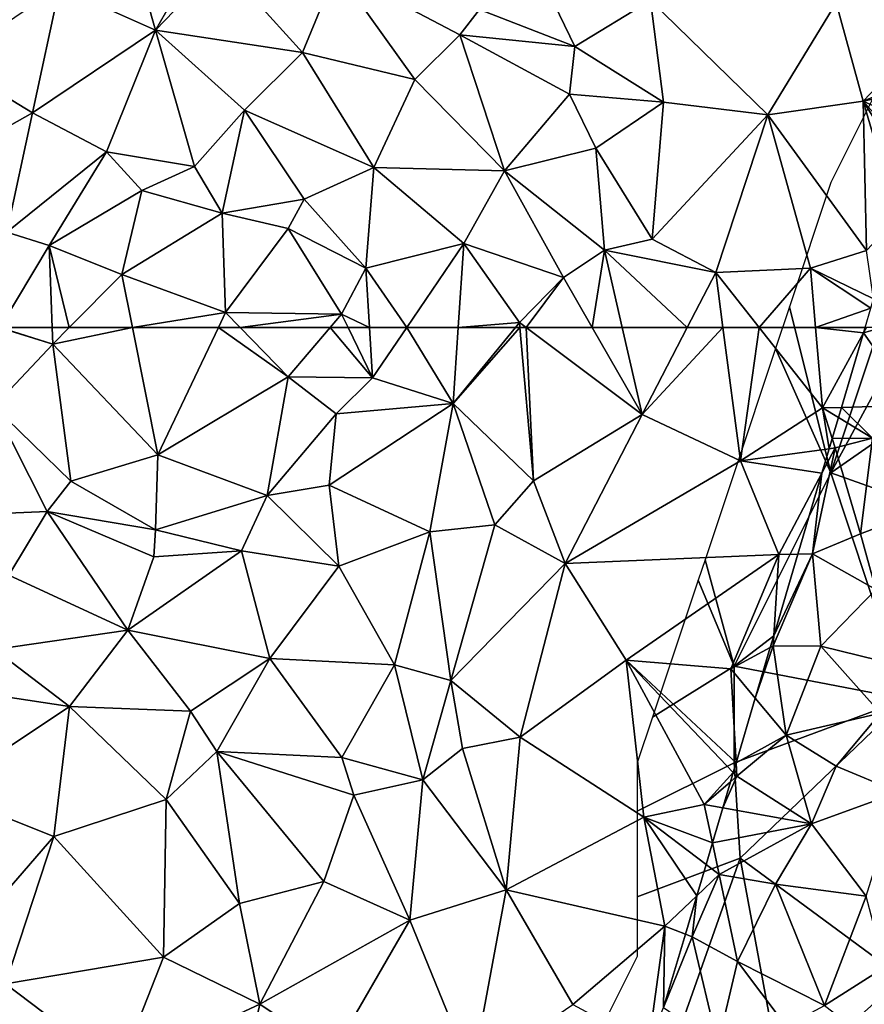
# Model space of a CAD drawing. Extents: x 571000 to 572033, y 6225000 to 6226022.
# Drawn here: x 571281 to 571324, y 6225215 to 6225266 of the extents above; entities that cross this region are included whole.
import ezdxf

# ---------------------------------------------------------------- set-up
doc = ezdxf.new("R2010")
doc.units = 0
doc.header["$MEASUREMENT"] = 0
for name, color, linetype in [('Skov', 109, 'Continuous'), ('Terraen', 33, 'Continuous'), ('Terraen_skov', 33, 'Continuous')]:
    doc.layers.add(name, color=color, linetype=linetype)

# ---------------------------------------------------------------- blocks, each defined once
blk = doc.blocks.new('1km_6225_571_UTM32_ACAD_1_FMEBLOCK15')
at = {"layer": 'Terraen_skov', "color": 92, "true_color": 0x00cc00}
for points in [[(11.691, 32.704, 71.978), (10.549, 28.849, 71.487), (14.31, 28.96, 71.63)], [(11.836, 32.97, 72.014), (11.769, 32.97, 71.998), (11.691, 32.704, 71.978)], [(11.836, 32.97, 72.014), (11.691, 32.704, 71.978), (12.652, 32.97, 72.043)], [(11.691, 32.704, 71.978), (14.31, 28.96, 71.63), (12.652, 32.97, 72.043)], [(10.549, 28.849, 71.487), (10.392, 28.32, 71.619), (12.15, 27.25, 71.98)], [(10.549, 28.849, 71.487), (12.15, 27.25, 71.98), (14.31, 28.96, 71.63)], [(10.392, 28.32, 71.619), (10.073, 27.242, 71.961), (12.15, 27.25, 71.98)], [(10.073, 27.242, 71.961), (9.914, 26.707, 72.068), (10.23, 26.75, 72.12)], [(10.073, 27.242, 71.961), (10.23, 26.75, 72.12), (12.15, 27.25, 71.98)], [(11.53, 22.31, 71.76), (12.15, 27.25, 71.98), (10.23, 26.75, 72.12)], [(11.53, 22.31, 71.76), (15.6, 23.87, 71.13), (12.15, 27.25, 71.98)], [(9.05, 21.28, 72.13), (11.53, 22.31, 71.76), (10.23, 26.75, 72.12)], [(9.05, 21.28, 72.13), (10.23, 26.75, 72.12), (9.542, 25.45, 71.938)], [(9.914, 26.707, 72.068), (9.542, 25.45, 71.938), (10.23, 26.75, 72.12)], [(8.303, 21.267, 71.793), (9.05, 21.28, 72.13), (9.542, 25.45, 71.938)], [(12.32, 19.43, 71.42), (15.6, 23.87, 71.13), (11.53, 22.31, 71.76)], [(12.32, 19.43, 71.42), (11.53, 22.31, 71.76), (9.05, 21.28, 72.13)], [(7.053, 17.046, 71.99), (7.02, 16.52, 72.07), (9.05, 21.28, 72.13)], [(7.02, 16.52, 72.07), (9.49, 16.51, 71.79), (9.05, 21.28, 72.13)], [(7.053, 17.046, 71.99), (9.05, 21.28, 72.13), (8.303, 21.267, 71.793)], [(9.49, 16.51, 71.79), (12.32, 19.43, 71.42), (9.05, 21.28, 72.13)], [(14.46, 15.29, 70.85), (12.32, 19.43, 71.42), (9.49, 16.51, 71.79)], [(7.053, 17.046, 71.99), (6.874, 16.441, 72.019), (7.02, 16.52, 72.07)], [(6.097, 13.816, 71.556), (7.7, 11.9, 71.88), (7.02, 16.52, 72.07)], [(6.097, 13.816, 71.556), (7.02, 16.52, 72.07), (6.874, 16.441, 72.019)], [(7.7, 11.9, 71.88), (9.49, 16.51, 71.79), (7.02, 16.52, 72.07)], [(7.7, 11.9, 71.88), (12.56, 13.05, 71.03), (9.49, 16.51, 71.79)], [(12.56, 13.05, 71.03), (14.46, 15.29, 70.85), (9.49, 16.51, 71.79)], [(5.109, 10.483, 71.981), (7.7, 11.9, 71.88), (6.097, 13.816, 71.556)], [(10.28, 10.31, 71.28), (12.56, 13.05, 71.03), (7.7, 11.9, 71.88)], [(10.28, 10.31, 71.28), (13.49, 8.96, 70.77), (12.56, 13.05, 71.03)], [(5.109, 10.483, 71.981), (5.15, 9.78, 72.08), (7.7, 11.9, 71.88)], [(5.15, 9.78, 72.08), (9, 7.33, 71.37), (7.7, 11.9, 71.88)], [(9, 7.33, 71.37), (10.28, 10.31, 71.28), (7.7, 11.9, 71.88)], [(4.96, 9.979, 72.053), (5.15, 9.78, 72.08), (5.109, 10.483, 71.981)], [(9, 7.33, 71.37), (13.49, 8.96, 70.77), (10.28, 10.31, 71.28)], [(4.418, 8.149, 71.411), (9, 7.33, 71.37), (5.15, 9.78, 72.08)], [(4.418, 8.149, 71.411), (5.15, 9.78, 72.08), (4.816, 9.491, 71.95)], [(4.816, 9.491, 71.95), (5.15, 9.78, 72.08), (4.96, 9.979, 72.053)], [(11.82, 3.59, 70.72), (13.49, 8.96, 70.77), (9, 7.33, 71.37)], [(3.882, 6.337, 71.82), (9, 7.33, 71.37), (4.418, 8.149, 71.411)], [(3.882, 6.337, 71.82), (4.23, 4.7, 72.15), (9, 7.33, 71.37)], [(4.23, 4.7, 72.15), (7.14, 4.2, 71.55), (9, 7.33, 71.37)], [(11.82, 3.59, 70.72), (9, 7.33, 71.37), (7.14, 4.2, 71.55)], [(3.55, 5.217, 72.001), (4.23, 4.7, 72.15), (3.882, 6.337, 71.82)], [(3.55, 5.217, 72.001), (3.071, 3.598, 71.82), (4.23, 4.7, 72.15)], [(3.071, 3.598, 71.82), (2.84, 1.49, 72.18), (4.23, 4.7, 72.15)], [(5.17, 0.2, 71.71), (4.23, 4.7, 72.15), (2.84, 1.49, 72.18)], [(5.17, 0.2, 71.71), (7.14, 4.2, 71.55), (4.23, 4.7, 72.15)], [(5.17, 0.2, 71.71), (9.67, -2.06, 70.67), (7.14, 4.2, 71.55)], [(9.67, -2.06, 70.67), (11.82, 3.59, 70.72), (7.14, 4.2, 71.55)], [(3.071, 3.598, 71.82), (2.486, 1.625, 71.973), (2.84, 1.49, 72.18)], [(9.67, -2.06, 70.67), (12.79, -0.08, 70.56), (11.82, 3.59, 70.72)], [(2.486, 1.625, 71.973), (1.36, -2.177, 72.062), (2.84, 1.49, 72.18)], [(1.36, -2.177, 72.062), (4.16, -4.1, 71.66), (2.84, 1.49, 72.18)], [(5.17, 0.2, 71.71), (2.84, 1.49, 72.18), (4.16, -4.1, 71.66)], [(7.7, -3.13, 70.98), (5.17, 0.2, 71.71), (4.16, -4.1, 71.66)], [(7.7, -3.13, 70.98), (9.67, -2.06, 70.67), (5.17, 0.2, 71.71)], [(14.83, -5.98, 70.52), (12.79, -0.08, 70.56), (9.67, -2.06, 70.67)]]:
    blk.add_polyline3d(points, close=True, dxfattribs=at)
blk = doc.blocks.new('1km_6225_571_UTM32_ACAD_1_FMEBLOCK20')
at = {"layer": 'Terraen', "color": 9, "true_color": 0xbbbbbb}
for points in [[(-30.21, 61.65, 71.2), (-32.93, 62.49, 71.21), (-33.26, 58.42, 71.78)], [(-32.924, 62.5, 71.21), (-32.93, 62.49, 71.21), (-30.21, 61.65, 71.2)], [(-32.924, 62.5, 71.21), (-30.21, 61.65, 71.2), (-30.24, 62.5, 71.197)], [(-30.24, 62.5, 71.197), (-30.21, 61.65, 71.2), (-29.362, 62.5, 71.2)], [(-29.362, 62.5, 71.2), (-30.21, 61.65, 71.2), (-26.083, 62.5, 71.191)], [(-30.21, 61.65, 71.2), (-24.77, 55.93, 71.17), (-26.083, 62.5, 71.191)], [(-21.65, 62.5, 71.179), (-26.083, 62.5, 71.191), (-24.77, 55.93, 71.17)], [(-21.65, 62.5, 71.179), (-24.77, 55.93, 71.17), (-18.04, 59.96, 71.14)], [(-20.519, 62.5, 71.171), (-21.65, 62.5, 71.179), (-18.04, 59.96, 71.14)], [(-15.87, 62.5, 71.242), (-20.519, 62.5, 71.171), (-18.04, 59.96, 71.14)], [(-15.87, 62.5, 71.242), (-18.04, 59.96, 71.14), (-13.68, 59.9, 72.04)], [(-14.944, 62.5, 71.431), (-15.87, 62.5, 71.242), (-13.68, 59.9, 72.04)], [(-13.836, 62.5, 72.09), (-14.944, 62.5, 71.431), (-13.68, 59.9, 72.04)], [(-11.915, 62.5, 72.074), (-13.836, 62.5, 72.09), (-13.68, 59.9, 72.04)], [(-11.915, 62.5, 72.074), (-13.68, 59.9, 72.04), (-9.52, 58.57, 72.21)], [(-9.259, 62.5, 72.172), (-11.915, 62.5, 72.074), (-9.52, 58.57, 72.21)], [(-6.303, 62.5, 72.163), (-9.52, 58.57, 72.21), (-6.067, 62.5, 72.136)], [(-9.52, 58.57, 72.21), (-5.36, 54.58, 71.41), (-6.067, 62.5, 72.136)], [(-6.303, 62.5, 72.163), (-9.259, 62.5, 72.172), (-9.52, 58.57, 72.21)], [(-6.067, 62.5, 72.136), (-5.36, 54.58, 71.41), (-5.743, 62.5, 72.11)], [(-5.36, 54.58, 71.41), (0.25, 58.01, 71.25), (-5.743, 62.5, 72.11)], [(-2.331, 62.5, 71.827), (-5.743, 62.5, 72.11), (0.25, 58.01, 71.25)], [(-0.78, 62.5, 71.303), (-2.331, 62.5, 71.827), (0.25, 58.01, 71.25)], [(2.578, 62.5, 71.268), (-0.78, 62.5, 71.303), (0.25, 58.01, 71.25)], [(4.424, 62.5, 71.289), (2.578, 62.5, 71.268), (0.25, 58.01, 71.25)], [(4.424, 62.5, 71.289), (0.25, 58.01, 71.25), (5.33, 55.61, 71.31)], [(6.293, 62.5, 71.349), (4.424, 62.5, 71.289), (5.33, 55.61, 71.31)], [(6.293, 62.5, 71.349), (5.33, 55.61, 71.31), (9.57, 58.35, 71.45)], [(9.214, 62.5, 71.387), (6.293, 62.5, 71.349), (9.57, 58.35, 71.45)], [(11.769, 62.5, 71.998), (9.214, 62.5, 71.387), (11.691, 62.234, 71.978)], [(9.214, 62.5, 71.387), (9.57, 58.35, 71.45), (11.691, 62.234, 71.978)], [(10.549, 58.379, 71.487), (11.691, 62.234, 71.978), (9.57, 58.35, 71.45)], [(-29.28, 54.56, 71.09), (-30.21, 61.65, 71.2), (-33.26, 58.42, 71.78)], [(-29.28, 54.56, 71.09), (-24.77, 55.93, 71.17), (-30.21, 61.65, 71.2)], [(-24.77, 55.93, 71.17), (-19.12, 53.82, 71.08), (-18.04, 59.96, 71.14)], [(-19.12, 53.82, 71.08), (-15.57, 58.05, 71.2), (-18.04, 59.96, 71.14)], [(-15.57, 58.05, 71.2), (-13.68, 59.9, 72.04), (-18.04, 59.96, 71.14)], [(-9.52, 58.57, 72.21), (-13.68, 59.9, 72.04), (-15.57, 58.05, 71.2)], [(-15.93, 54.35, 72.04), (-9.52, 58.57, 72.21), (-15.57, 58.05, 71.2)], [(-10.72, 51.95, 72.13), (-9.52, 58.57, 72.21), (-15.93, 54.35, 72.04)], [(-7.36, 52.31, 72.07), (-9.52, 58.57, 72.21), (-10.72, 51.95, 72.13)], [(-7.36, 52.31, 72.07), (-5.36, 54.58, 71.41), (-9.52, 58.57, 72.21)], [(-30.5, 52.99, 72.11), (-33.26, 58.42, 71.78), (-37.76, 52.69, 72.09)], [(-29.28, 54.56, 71.09), (-33.26, 58.42, 71.78), (-30.5, 52.99, 72.11)], [(-15.93, 54.35, 72.04), (-15.57, 58.05, 71.2), (-19.12, 53.82, 71.08)], [(9.57, 58.35, 71.45), (5.33, 55.61, 71.31), (9.914, 56.237, 72.068)], [(10.549, 58.379, 71.487), (9.57, 58.35, 71.45), (10.392, 57.85, 71.619)], [(10.392, 57.85, 71.619), (9.57, 58.35, 71.45), (10.073, 56.772, 71.961)], [(10.073, 56.772, 71.961), (9.57, 58.35, 71.45), (9.914, 56.237, 72.068)], [(-5.36, 54.58, 71.41), (-3.73, 50.31, 71.26), (0.25, 58.01, 71.25)], [(-3.73, 50.31, 71.26), (5.33, 55.61, 71.31), (0.25, 58.01, 71.25)], [(9.914, 56.237, 72.068), (5.33, 55.61, 71.31), (9.542, 54.98, 71.938)], [(-29.28, 54.56, 71.09), (-24.9, 52.04, 71.33), (-24.77, 55.93, 71.17)], [(-24.9, 52.04, 71.33), (-19.12, 53.82, 71.08), (-24.77, 55.93, 71.17)], [(7.32, 50.78, 71.35), (5.33, 55.61, 71.31), (-3.73, 50.31, 71.26)], [(5.33, 55.61, 71.31), (7.32, 50.78, 71.35), (9.542, 54.98, 71.938)], [(8.303, 50.797, 71.793), (9.542, 54.98, 71.938), (7.32, 50.78, 71.35)], [(-29.28, 54.56, 71.09), (-30.5, 52.99, 72.11), (-24.9, 52.04, 71.33)], [(-7.36, 52.31, 72.07), (-3.73, 50.31, 71.26), (-5.36, 54.58, 71.41)], [(-15.42, 50.17, 72.15), (-15.93, 54.35, 72.04), (-19.12, 53.82, 71.08)], [(-15.42, 50.17, 72.15), (-10.72, 51.95, 72.13), (-15.93, 54.35, 72.04)], [(-20.45, 50.97, 72.02), (-19.12, 53.82, 71.08), (-24.9, 52.04, 71.33)], [(-20.45, 50.97, 72.02), (-15.42, 50.17, 72.15), (-19.12, 53.82, 71.08)], [(-32.47, 49.7, 72.16), (-30.5, 52.99, 72.11), (-37.76, 52.69, 72.09)], [(-26.33, 46.87, 72.14), (-30.5, 52.99, 72.11), (-32.47, 49.7, 72.16)], [(-24.98, 50.65, 72.06), (-24.9, 52.04, 71.33), (-30.5, 52.99, 72.11)], [(-26.33, 46.87, 72.14), (-24.98, 50.65, 72.06), (-30.5, 52.99, 72.11)], [(-20.45, 50.97, 72.02), (-24.9, 52.04, 71.33), (-24.98, 50.65, 72.06)], [(-12.54, 45.07, 72.09), (-10.72, 51.95, 72.13), (-15.42, 50.17, 72.15)], [(-9.63, 44.26, 71.96), (-10.72, 51.95, 72.13), (-12.54, 45.07, 72.09)], [(-9.63, 44.26, 71.96), (-7.36, 52.31, 72.07), (-10.72, 51.95, 72.13)], [(-9.63, 44.26, 71.96), (-3.73, 50.31, 71.26), (-7.36, 52.31, 72.07)], [(-26.33, 46.87, 72.14), (-20.45, 50.97, 72.02), (-24.98, 50.65, 72.06)], [(-26.33, 46.87, 72.14), (-18.99, 45.4, 72.11), (-20.45, 50.97, 72.02)], [(-18.99, 45.4, 72.11), (-15.42, 50.17, 72.15), (-20.45, 50.97, 72.02)], [(-0.57, 45.32, 71.26), (7.32, 50.78, 71.35), (-3.73, 50.31, 71.26)], [(-0.57, 45.32, 71.26), (4.83, 44.86, 71.3), (7.32, 50.78, 71.35)], [(7.053, 46.576, 71.99), (7.32, 50.78, 71.35), (4.83, 44.86, 71.3)], [(8.303, 50.797, 71.793), (7.32, 50.78, 71.35), (7.053, 46.576, 71.99)], [(-12.54, 45.07, 72.09), (-15.42, 50.17, 72.15), (-18.99, 45.4, 72.11)], [(-6.05, 41.33, 71.22), (-3.73, 50.31, 71.26), (-9.63, 44.26, 71.96)], [(-6.05, 41.33, 71.22), (-0.57, 45.32, 71.26), (-3.73, 50.31, 71.26)], [(-33.21, 45.87, 72.09), (-26.33, 46.87, 72.14), (-32.47, 49.7, 72.16)], [(-29.35, 42.91, 71.32), (-26.33, 46.87, 72.14), (-33.21, 45.87, 72.09)], [(-23.09, 42.68, 72.05), (-26.33, 46.87, 72.14), (-29.35, 42.91, 71.32)], [(-23.09, 42.68, 72.05), (-18.99, 45.4, 72.11), (-26.33, 46.87, 72.14)], [(7.053, 46.576, 71.99), (4.83, 44.86, 71.3), (6.874, 45.971, 72.019)], [(-29.35, 42.91, 71.32), (-33.21, 45.87, 72.09), (-35.6, 43.87, 71.14)], [(6.097, 43.346, 71.556), (6.874, 45.971, 72.019), (4.83, 44.86, 71.3)], [(-21.72, 40.59, 71.3), (-18.99, 45.4, 72.11), (-23.09, 42.68, 72.05)], [(-21.72, 40.59, 71.3), (-15.26, 40.28, 72.08), (-18.99, 45.4, 72.11)], [(-15.26, 40.28, 72.08), (-12.54, 45.07, 72.09), (-18.99, 45.4, 72.11)], [(0.34, 37.19, 71.3), (-0.57, 45.32, 71.26), (-6.05, 41.33, 71.22)], [(3.46, 37.85, 71.42), (-0.57, 45.32, 71.26), (0.34, 37.19, 71.3)], [(4.96, 39.509, 72.053), (-0.57, 45.32, 71.26), (3.46, 37.85, 71.42)], [(4.96, 39.509, 72.053), (5.109, 40.013, 71.981), (-0.57, 45.32, 71.26)], [(5.109, 40.013, 71.981), (4.83, 44.86, 71.3), (-0.57, 45.32, 71.26)], [(-11.09, 39.12, 71.93), (-12.54, 45.07, 72.09), (-15.26, 40.28, 72.08)], [(-11.09, 39.12, 71.93), (-9.63, 44.26, 71.96), (-12.54, 45.07, 72.09)], [(5.109, 40.013, 71.981), (6.097, 43.346, 71.556), (4.83, 44.86, 71.3)], [(-35.95, 38.51, 71.23), (-29.35, 42.91, 71.32), (-35.6, 43.87, 71.14)], [(-9.04, 40.74, 71.24), (-9.63, 44.26, 71.96), (-11.09, 39.12, 71.93)], [(-9.04, 40.74, 71.24), (-6.05, 41.33, 71.22), (-9.63, 44.26, 71.96)], [(-35.95, 38.51, 71.23), (-30.15, 36.19, 71.21), (-29.35, 42.91, 71.32)], [(-24.35, 38.11, 71.24), (-29.35, 42.91, 71.32), (-30.15, 36.19, 71.21)], [(-24.35, 38.11, 71.24), (-23.09, 42.68, 72.05), (-29.35, 42.91, 71.32)], [(-21.72, 40.59, 71.3), (-23.09, 42.68, 72.05), (-24.35, 38.11, 71.24)], [(-9.04, 40.74, 71.24), (-6.77, 33.45, 71.28), (-6.05, 41.33, 71.22)], [(-6.77, 33.45, 71.28), (0.34, 37.19, 71.3), (-6.05, 41.33, 71.22)], [(-9.04, 40.74, 71.24), (-11.09, 39.12, 71.93), (-6.77, 33.45, 71.28)], [(-20.56, 32.73, 71.25), (-21.72, 40.59, 71.3), (-24.35, 38.11, 71.24)], [(-21.72, 40.59, 71.3), (-14.64, 38.34, 71.27), (-15.26, 40.28, 72.08)], [(-16.2, 33.87, 71.22), (-14.64, 38.34, 71.27), (-21.72, 40.59, 71.3)], [(-20.56, 32.73, 71.25), (-16.2, 33.87, 71.22), (-21.72, 40.59, 71.3)], [(-14.64, 38.34, 71.27), (-11.09, 39.12, 71.93), (-15.26, 40.28, 72.08)], [(4.816, 39.021, 71.95), (4.96, 39.509, 72.053), (3.46, 37.85, 71.42)], [(-11.75, 31.88, 71.25), (-11.09, 39.12, 71.93), (-14.64, 38.34, 71.27)], [(-11.75, 31.88, 71.25), (-6.77, 33.45, 71.28), (-11.09, 39.12, 71.93)], [(4.418, 37.679, 71.411), (4.816, 39.021, 71.95), (3.46, 37.85, 71.42)], [(-35.75, 29.73, 71.26), (-30.15, 36.19, 71.21), (-35.95, 38.51, 71.23)], [(-11.75, 31.88, 71.25), (-14.64, 38.34, 71.27), (-16.2, 33.87, 71.22)], [(-24.48, 29.96, 71.24), (-24.35, 38.11, 71.24), (-30.15, 36.19, 71.21)], [(-24.48, 29.96, 71.24), (-20.56, 32.73, 71.25), (-24.35, 38.11, 71.24)], [(3.882, 35.867, 71.82), (3.46, 37.85, 71.42), (0.34, 37.19, 71.3)], [(3.882, 35.867, 71.82), (4.418, 37.679, 71.411), (3.46, 37.85, 71.42)], [(1.42, 31.56, 71.35), (0.34, 37.19, 71.3), (-6.77, 33.45, 71.28)], [(3.55, 34.747, 72.001), (3.882, 35.867, 71.82), (0.34, 37.19, 71.3)], [(3.55, 34.747, 72.001), (0.34, 37.19, 71.3), (3.071, 33.128, 71.82)], [(0.34, 37.19, 71.3), (1.42, 31.56, 71.35), (3.071, 33.128, 71.82)], [(-35.75, 29.73, 71.26), (-32.64, 28.58, 71.28), (-30.15, 36.19, 71.21)], [(-24.48, 29.96, 71.24), (-30.15, 36.19, 71.21), (-32.64, 28.58, 71.28)], [(-19.5, 27.54, 71.27), (-16.2, 33.87, 71.22), (-20.56, 32.73, 71.25)], [(-19.5, 27.54, 71.27), (-11.75, 31.88, 71.25), (-16.2, 33.87, 71.22)], [(-8.54, 23.97, 71.27), (-6.77, 33.45, 71.28), (-11.75, 31.88, 71.25)], [(-8.54, 23.97, 71.27), (-3.34, 27.51, 71.29), (-6.77, 33.45, 71.28)], [(1.42, 31.56, 71.35), (-6.77, 33.45, 71.28), (-3.34, 27.51, 71.29)], [(3.071, 33.128, 71.82), (1.42, 31.56, 71.35), (2.486, 31.155, 71.973)], [(-19.5, 27.54, 71.27), (-20.56, 32.73, 71.25), (-24.48, 29.96, 71.24)], [(-15.73, 24.99, 71.27), (-11.75, 31.88, 71.25), (-19.5, 27.54, 71.27)], [(-8.54, 23.97, 71.27), (-11.75, 31.88, 71.25), (-15.73, 24.99, 71.27)], [(0.58, 25.42, 72), (1.42, 31.56, 71.35), (-3.34, 27.51, 71.29)], [(1.42, 31.56, 71.35), (0.58, 25.42, 72), (1.36, 27.353, 72.062)], [(2.486, 31.155, 71.973), (1.42, 31.56, 71.35), (1.36, 27.353, 72.062)], [(-26.77, 24.14, 71.27), (-24.48, 29.96, 71.24), (-32.64, 28.58, 71.28)], [(-19.5, 27.54, 71.27), (-24.48, 29.96, 71.24), (-26.77, 24.14, 71.27)], [(-35.47, 19.75, 71.12), (-26.77, 24.14, 71.27), (-32.64, 28.58, 71.28)], [(-21.1, 20.45, 71.26), (-19.5, 27.54, 71.27), (-26.77, 24.14, 71.27)], [(-21.1, 20.45, 71.26), (-15.73, 24.99, 71.27), (-19.5, 27.54, 71.27)]]:
    blk.add_polyline3d(points, close=True, dxfattribs=at)
blk = doc.blocks.new('1km_6225_571_UTM32_ACAD_1_FMEBLOCK78')
at = {"layer": 'Terraen', "color": 9, "true_color": 0xbbbbbb}
for points in [[(-3.835, -12.03, 72.16), (-6.095, -4.07, 71.1), (-8.785, -9.8, 72.19)], [(-3.835, -12.03, 72.16), (-0.725, -6.63, 71.27), (-6.095, -4.07, 71.1)], [(-3.835, -12.03, 72.16), (-0.455, -8.52, 72.07), (-0.725, -6.63, 71.27)], [(17.835, -12.87, 71.42), (15.185, -7.37, 71.18), (12.905, -10.95, 71.31)], [(17.835, -12.87, 71.42), (21.745, -10.49, 71.26), (15.185, -7.37, 71.18)], [(3.765, -13.18, 72.12), (-0.455, -8.52, 72.07), (-3.835, -12.03, 72.16)], [(3.765, -13.18, 72.12), (5.515, -8.91, 71.33), (-0.455, -8.52, 72.07)], [(9.565, -14.58, 72.09), (5.515, -8.91, 71.33), (3.765, -13.18, 72.12)], [(11.895, -12.27, 72.04), (12.905, -10.95, 71.31), (5.515, -8.91, 71.33)], [(9.565, -14.58, 72.09), (11.895, -12.27, 72.04), (5.515, -8.91, 71.33)], [(-10.185, -16.3, 72.15), (-8.785, -9.8, 72.19), (-14.525, -13.66, 72.04)], [(-10.185, -16.3, 72.15), (-3.835, -12.03, 72.16), (-8.785, -9.8, 72.19)], [(22.425, -15.74, 71.18), (21.745, -10.49, 71.26), (17.835, -12.87, 71.42)], [(27.815, -16.4, 71.28), (31.345, -10.62, 71.28), (21.745, -10.49, 71.26)], [(22.425, -15.74, 71.18), (27.815, -16.4, 71.28), (21.745, -10.49, 71.26)], [(32.735, -15.7, 71.28), (31.345, -10.62, 71.28), (27.815, -16.4, 71.28)], [(36.605, -11.65, 71.33), (31.345, -10.62, 71.28), (32.735, -15.7, 71.28)], [(11.895, -12.27, 72.04), (17.835, -12.87, 71.42), (12.905, -10.95, 71.31)], [(36.605, -11.65, 71.33), (32.735, -15.7, 71.28), (36.792, -14.037, 72.055)], [(-6.365, -18.31, 72.17), (-3.835, -12.03, 72.16), (-10.185, -16.3, 72.15)], [(-6.365, -18.31, 72.17), (-1.825, -19.07, 71.87), (-3.835, -12.03, 72.16)], [(0.775, -16.16, 72.18), (3.765, -13.18, 72.12), (-3.835, -12.03, 72.16)], [(-1.825, -19.07, 71.87), (0.775, -16.16, 72.18), (-3.835, -12.03, 72.16)], [(14.195, -19.3, 72.14), (11.895, -12.27, 72.04), (9.565, -14.58, 72.09)], [(17.565, -15.33, 72.12), (17.835, -12.87, 71.42), (11.895, -12.27, 72.04)], [(14.195, -19.3, 72.14), (17.565, -15.33, 72.12), (11.895, -12.27, 72.04)], [(7.445, -19.12, 72.11), (3.765, -13.18, 72.12), (0.775, -16.16, 72.18)], [(7.445, -19.12, 72.11), (9.565, -14.58, 72.09), (3.765, -13.18, 72.12)], [(22.425, -15.74, 71.18), (17.835, -12.87, 71.42), (17.565, -15.33, 72.12)], [(-14.445, -18.69, 72.16), (-10.185, -16.3, 72.15), (-14.525, -13.66, 72.04)], [(36.792, -14.037, 72.055), (32.735, -15.7, 71.28), (36.535, -14.904, 71.868)], [(14.195, -19.3, 72.14), (9.565, -14.58, 72.09), (7.445, -19.12, 72.11)], [(32.735, -15.7, 71.28), (35.055, -16.75, 71.36), (36.535, -14.904, 71.868)], [(14.195, -19.3, 72.14), (18.925, -18.12, 72.09), (17.565, -15.33, 72.12)], [(18.925, -18.12, 72.09), (22.425, -15.74, 71.18), (17.565, -15.33, 72.12)], [(21.825, -22.82, 71.25), (22.425, -15.74, 71.18), (18.925, -18.12, 72.09)], [(21.825, -22.82, 71.25), (27.815, -16.4, 71.28), (22.425, -15.74, 71.18)], [(32.915, -23.41, 71.36), (32.735, -15.7, 71.28), (27.815, -16.4, 71.28)], [(35.159, -19.55, 72.05), (35.409, -18.706, 71.82), (32.735, -15.7, 71.28)], [(35.409, -18.706, 71.82), (35.055, -16.75, 71.36), (32.735, -15.7, 71.28)], [(35.159, -19.55, 72.05), (32.735, -15.7, 71.28), (34.515, -21.724, 71.855)], [(32.735, -15.7, 71.28), (32.915, -23.41, 71.36), (34.515, -21.724, 71.855)], [(-0.385, -21.48, 71.11), (0.775, -16.16, 72.18), (-1.825, -19.07, 71.87)], [(3.855, -20.76, 72.07), (0.775, -16.16, 72.18), (-0.385, -21.48, 71.11)], [(3.855, -20.76, 72.07), (7.445, -19.12, 72.11), (0.775, -16.16, 72.18)], [(-14.445, -18.69, 72.16), (-11.515, -22.46, 72.1), (-10.185, -16.3, 72.15)], [(-11.515, -22.46, 72.1), (-6.365, -18.31, 72.17), (-10.185, -16.3, 72.15)], [(25.115, -24.56, 71.28), (27.815, -16.4, 71.28), (21.825, -22.82, 71.25)], [(25.115, -24.56, 71.28), (30.015, -24.32, 71.34), (27.815, -16.4, 71.28)], [(32.915, -23.41, 71.36), (27.815, -16.4, 71.28), (30.015, -24.32, 71.34)], [(-9.325, -23.15, 71.18), (-6.365, -18.31, 72.17), (-11.515, -22.46, 72.1)], [(-9.325, -23.15, 71.18), (-4.535, -20.31, 71.16), (-6.365, -18.31, 72.17)], [(-4.535, -20.31, 71.16), (-1.825, -19.07, 71.87), (-6.365, -18.31, 72.17)], [(19.365, -23.39, 71.35), (18.925, -18.12, 72.09), (14.195, -19.3, 72.14)], [(19.365, -23.39, 71.35), (21.825, -22.82, 71.25), (18.925, -18.12, 72.09)], [(-4.535, -20.31, 71.16), (-0.385, -21.48, 71.11), (-1.825, -19.07, 71.87)], [(7.045, -24.33, 72.15), (7.445, -19.12, 72.11), (3.855, -20.76, 72.07)], [(7.045, -24.33, 72.15), (12.095, -23.06, 72.13), (7.445, -19.12, 72.11)], [(12.095, -23.06, 72.13), (14.195, -19.3, 72.14), (7.445, -19.12, 72.11)], [(17.245, -24.81, 72.16), (14.195, -19.3, 72.14), (12.095, -23.06, 72.13)], [(19.365, -23.39, 71.35), (14.195, -19.3, 72.14), (17.245, -24.81, 72.16)], [(-9.325, -23.15, 71.18), (-5.565, -24.66, 71.2), (-4.535, -20.31, 71.16)], [(-5.565, -24.66, 71.2), (-0.385, -21.48, 71.11), (-4.535, -20.31, 71.16)], [(3.855, -20.76, 72.07), (-0.385, -21.48, 71.11), (3.015, -22.28, 71.21)], [(7.045, -24.33, 72.15), (3.855, -20.76, 72.07), (3.015, -22.28, 71.21)], [(-0.215, -26.62, 71.18), (-0.385, -21.48, 71.11), (-5.565, -24.66, 71.2)], [(-0.215, -26.62, 71.18), (3.015, -22.28, 71.21), (-0.385, -21.48, 71.11)], [(-0.215, -26.62, 71.18), (5.785, -26.71, 71.27), (3.015, -22.28, 71.21)], [(7.045, -24.33, 72.15), (3.015, -22.28, 71.21), (5.785, -26.71, 71.27)], [(-11.859, -27.4, 71.21), (-9.325, -23.15, 71.18), (-11.515, -22.46, 72.1)], [(19.365, -23.39, 71.35), (25.115, -24.56, 71.28), (21.825, -22.82, 71.25)], [(-11.859, -27.4, 71.21), (-9.175, -27.4, 71.197), (-9.325, -23.15, 71.18)], [(-9.175, -27.4, 71.197), (-8.297, -27.4, 71.2), (-9.325, -23.15, 71.18)], [(-8.297, -27.4, 71.2), (-5.565, -24.66, 71.2), (-9.325, -23.15, 71.18)], [(9.15, -27.4, 72.074), (12.095, -23.06, 72.13), (7.045, -24.33, 72.15)], [(11.806, -27.4, 72.172), (12.095, -23.06, 72.13), (9.15, -27.4, 72.074)], [(14.975, -27.14, 72.16), (12.095, -23.06, 72.13), (11.806, -27.4, 72.172)], [(17.245, -24.81, 72.16), (12.095, -23.06, 72.13), (14.975, -27.14, 72.16)], [(19.365, -23.39, 71.35), (17.245, -24.81, 72.16), (18.734, -27.4, 71.827)], [(20.285, -27.4, 71.303), (19.365, -23.39, 71.35), (18.734, -27.4, 71.827)], [(23.643, -27.4, 71.268), (25.115, -24.56, 71.28), (19.365, -23.39, 71.35)], [(23.643, -27.4, 71.268), (19.365, -23.39, 71.35), (20.285, -27.4, 71.303)], [(33.274, -25.915, 71.974), (32.915, -23.41, 71.36), (30.015, -24.32, 71.34)], [(7.229, -27.4, 72.09), (7.045, -24.33, 72.15), (5.785, -26.71, 71.27)], [(9.15, -27.4, 72.074), (7.045, -24.33, 72.15), (7.229, -27.4, 72.09)], [(30.015, -24.32, 71.34), (25.115, -24.56, 71.28), (27.358, -27.4, 71.349)], [(30.279, -27.4, 71.387), (30.015, -24.32, 71.34), (27.358, -27.4, 71.349)], [(30.279, -27.4, 71.387), (33.132, -26.394, 72.075), (30.015, -24.32, 71.34)], [(33.274, -25.915, 71.974), (30.015, -24.32, 71.34), (33.132, -26.394, 72.075)], [(-8.297, -27.4, 71.2), (-5.018, -27.4, 71.191), (-5.565, -24.66, 71.2)], [(-0.215, -26.62, 71.18), (-5.565, -24.66, 71.2), (-5.018, -27.4, 71.191)], [(17.245, -24.81, 72.16), (14.975, -27.14, 72.16), (15.322, -27.4, 72.11)], [(18.734, -27.4, 71.827), (17.245, -24.81, 72.16), (15.322, -27.4, 72.11)], [(25.489, -27.4, 71.289), (25.115, -24.56, 71.28), (23.643, -27.4, 71.268)], [(27.358, -27.4, 71.349), (25.115, -24.56, 71.28), (25.489, -27.4, 71.289)], [(30.279, -27.4, 71.387), (32.834, -27.4, 71.998), (33.132, -26.394, 72.075)], [(-0.585, -27.4, 71.179), (-0.215, -26.62, 71.18), (-5.018, -27.4, 71.191)], [(0.546, -27.4, 71.171), (-0.215, -26.62, 71.18), (-0.585, -27.4, 71.179)], [(5.785, -26.71, 71.27), (-0.215, -26.62, 71.18), (0.546, -27.4, 71.171)], [(5.195, -27.4, 71.242), (5.785, -26.71, 71.27), (0.546, -27.4, 71.171)], [(6.121, -27.4, 71.431), (5.785, -26.71, 71.27), (5.195, -27.4, 71.242)], [(7.229, -27.4, 72.09), (5.785, -26.71, 71.27), (6.121, -27.4, 71.431)], [(14.762, -27.4, 72.163), (14.975, -27.14, 72.16), (11.806, -27.4, 72.172)], [(14.762, -27.4, 72.163), (14.998, -27.4, 72.136), (14.975, -27.14, 72.16)], [(14.998, -27.4, 72.136), (15.322, -27.4, 72.11), (14.975, -27.14, 72.16)]]:
    blk.add_polyline3d(points, close=True, dxfattribs=at)
blk = doc.blocks.new('1km_6225_571_UTM32_ACAD_1_FMEBLOCK179')
at = {"layer": 'Skov', "color": 107, "true_color": 0x3b7449}
for points in [[(-179.643, -248.929, 71.765), (-177.5, -257.5, 71.919), (-172.5, -242.5, 72.232), (-175.227, -237.955, 72.044), (-177.5, -242.5, 71.925)], [(-172.5, -242.5, 72.232), (-177.5, -257.5, 71.919), (-170.03, -243.73, 79.395)], [(-165.78, -249.36, 71.276), (-170.03, -243.73, 79.395), (-177.5, -257.5, 71.919)], [(-179.643, -248.929, 71.765), (-180.357, -251.071, 71.817), (-177.5, -257.5, 71.919)], [(-165.78, -249.36, 71.276), (-177.5, -257.5, 71.919), (-165.03, -261.94, 77.135)], [(-180.357, -251.071, 71.817), (-182.5, -257.5, 71.509), (-184, -262, 71.293), (-182.5, -267.5, 71.302), (-177.5, -257.5, 71.919)], [(-177.5, -257.5, 71.919), (-182.5, -267.5, 71.302), (-173.62, -269.21, 76.554)], [(-177.5, -257.5, 71.919), (-173.62, -269.21, 76.554), (-165.03, -261.94, 77.135)], [(-184.352, -263.056, 71.326), (-182.5, -267.5, 71.302), (-184, -262, 71.293)], [(-184.352, -263.056, 71.326), (-186.711, -270.132, 71.283), (-182.5, -267.5, 71.302)], [(-187.5, -275, 71.842), (-182.5, -272.5, 71.944), (-182.5, -267.5, 71.302), (-186.711, -270.132, 71.283), (-187.5, -272.5, 71.562)], [(-182.5, -267.5, 71.302), (-182.5, -272.5, 71.944), (-173.62, -269.21, 76.554)], [(-173.62, -269.21, 76.554), (-182.5, -272.5, 71.944), (-182.18, -277.43, 79.163)], [(-173.79, -283.6, 70.617), (-173.62, -269.21, 76.554), (-182.18, -277.43, 79.163)], [(-187.5, -279.418, 78.103), (-182.18, -277.43, 79.163), (-182.5, -272.5, 71.944), (-187.5, -275, 71.842), (-187.5, -277.5, 75.384)], [(-187.5, -279.418, 78.103), (-187.5, -282.5, 76.728), (-192.5, -292.5, 71.742), (-187.5, -292.5, 71.845), (-182.18, -277.43, 79.163)], [(-187.5, -292.5, 71.845), (-180.01, -289.18, 80.323), (-182.18, -277.43, 79.163)], [(-180.01, -289.18, 80.323), (-173.79, -283.6, 70.617), (-182.18, -277.43, 79.163)]]:
    blk.add_polyline3d(points, close=True, dxfattribs=at)

msp = doc.modelspace()

# ---------------------------------------------------------------- block references
at = {"layer": 'Skov', "color": 107, "true_color": 0x3b7449}
msp.add_blockref('1km_6225_571_UTM32_ACAD_1_FMEBLOCK179', (571500, 6225500), dxfattribs=at)
at = {"layer": 'Terraen', "color": 9, "true_color": 0xbbbbbb}
for name, p in [('1km_6225_571_UTM32_ACAD_1_FMEBLOCK78', (571291.435, 6225277.4)), ('1km_6225_571_UTM32_ACAD_1_FMEBLOCK20', (571312.5, 6225187.5))]:
    msp.add_blockref(name, p, dxfattribs=at)
at = {"layer": 'Terraen_skov', "color": 92, "true_color": 0x00cc00}
msp.add_blockref('1km_6225_571_UTM32_ACAD_1_FMEBLOCK15', (571312.5, 6225217.03), dxfattribs=at)

doc.saveas('drawing.dxf')
